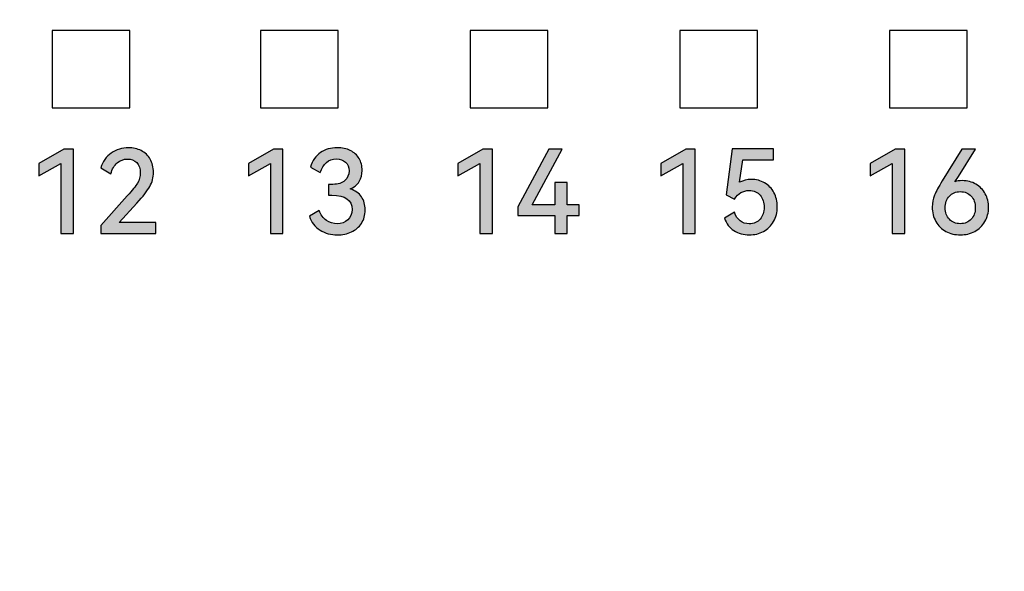
# Model space of a CAD drawing. Units: millimetres. Extents: x 3265 to 4448, y 1845 to 2468.
# Drawn here: x 3816 to 3831, y 2030 to 2038 of the extents above; entities that cross this region are included whole.
import ezdxf

# ---------------------------------------------------------------- set-up
doc = ezdxf.new("R2010")
doc.units = ezdxf.units.MM
doc.header["$MEASUREMENT"] = 0
doc.layers.add('5剖面线层', color=2, linetype='Continuous')
doc.layers.add('layer 1', color=7, linetype='Continuous')

msp = doc.modelspace()

# ---------------------------------------------------------------- hatches: boundary and pattern name
at = {"layer": '5剖面线层'}
h = msp.add_hatch(color=1, dxfattribs=at)
h.dxf.hatch_style = 1
edge = h.paths.add_edge_path()
edge.add_spline(control_points=[(3816.616, 2035.606), (3816.616, 2035.606), (3816.616, 2035.794), (3816.616, 2035.794), (3816.616, 2035.794), (3816.616, 2035.794), (3816.999, 2036.015), (3816.999, 2036.015), (3816.999, 2036.015), (3816.999, 2036.015), (3817.145, 2036.015), (3817.145, 2036.015), (3817.145, 2036.015), (3817.145, 2036.015), (3817.145, 2034.722), (3817.145, 2034.722), (3817.145, 2034.722), (3817.145, 2034.722), (3816.953, 2034.722), (3816.953, 2034.722), (3816.953, 2034.722), (3816.953, 2034.722), (3816.953, 2035.796), (3816.953, 2035.796), (3816.953, 2035.796), (3816.953, 2035.796), (3816.616, 2035.606), (3816.616, 2035.606)], knot_values=[0, 0, 0, 0, 0.125, 0.125, 0.125, 0.125, 0.25, 0.25, 0.25, 0.25, 0.375, 0.375, 0.375, 0.375, 0.5, 0.5, 0.5, 0.5, 0.625, 0.625, 0.625, 0.625, 0.75, 0.75, 0.75, 0.75, 1, 1, 1, 1], degree=3, periodic=1)
h = msp.add_hatch(color=1, dxfattribs=at)
h.dxf.hatch_style = 1
edge = h.paths.add_edge_path()
edge.add_spline(control_points=[(3817.842, 2034.89), (3817.842, 2034.89), (3818.405, 2034.89), (3818.405, 2034.89), (3818.405, 2034.89), (3818.405, 2034.89), (3818.405, 2034.722), (3818.405, 2034.722), (3818.405, 2034.722), (3818.405, 2034.722), (3817.56, 2034.722), (3817.56, 2034.722), (3817.56, 2034.722), (3817.56, 2034.722), (3817.56, 2034.844), (3817.56, 2034.844), (3817.56, 2034.844), (3817.56, 2034.844), (3817.967, 2035.301), (3817.967, 2035.301), (3817.967, 2035.301), (3818.041, 2035.383), (3818.093, 2035.448), (3818.122, 2035.495), (3818.122, 2035.495), (3818.151, 2035.543), (3818.165, 2035.594), (3818.165, 2035.65), (3818.165, 2035.65), (3818.165, 2035.718), (3818.147, 2035.771), (3818.11, 2035.808), (3818.11, 2035.808), (3818.074, 2035.845), (3818.027, 2035.863), (3817.969, 2035.863), (3817.969, 2035.863), (3817.91, 2035.863), (3817.858, 2035.843), (3817.813, 2035.803), (3817.813, 2035.803), (3817.768, 2035.763), (3817.735, 2035.709), (3817.715, 2035.639), (3817.715, 2035.639), (3817.715, 2035.639), (3817.563, 2035.726), (3817.563, 2035.726), (3817.563, 2035.726), (3817.591, 2035.824), (3817.643, 2035.901), (3817.721, 2035.955), (3817.721, 2035.955), (3817.8, 2036.009), (3817.887, 2036.036), (3817.983, 2036.036), (3817.983, 2036.036), (3818.056, 2036.036), (3818.122, 2036.021), (3818.18, 2035.991), (3818.18, 2035.991), (3818.238, 2035.961), (3818.284, 2035.918), (3818.317, 2035.861), (3818.317, 2035.861), (3818.35, 2035.804), (3818.366, 2035.736), (3818.366, 2035.659), (3818.366, 2035.659), (3818.366, 2035.582), (3818.348, 2035.51), (3818.31, 2035.443), (3818.31, 2035.443), (3818.273, 2035.376), (3818.208, 2035.292), (3818.114, 2035.189), (3818.114, 2035.189), (3818.114, 2035.189), (3817.842, 2034.89), (3817.842, 2034.89)], knot_values=[0, 0, 0, 0, 0.047619, 0.047619, 0.047619, 0.047619, 0.095238, 0.095238, 0.095238, 0.095238, 0.142857, 0.142857, 0.142857, 0.142857, 0.190476, 0.190476, 0.190476, 0.190476, 0.238095, 0.238095, 0.238095, 0.238095, 0.285714, 0.285714, 0.285714, 0.285714, 0.333333, 0.333333, 0.333333, 0.333333, 0.380952, 0.380952, 0.380952, 0.380952, 0.428571, 0.428571, 0.428571, 0.428571, 0.47619, 0.47619, 0.47619, 0.47619, 0.52381, 0.52381, 0.52381, 0.52381, 0.571429, 0.571429, 0.571429, 0.571429, 0.619048, 0.619048, 0.619048, 0.619048, 0.666667, 0.666667, 0.666667, 0.666667, 0.714286, 0.714286, 0.714286, 0.714286, 0.761905, 0.761905, 0.761905, 0.761905, 0.809524, 0.809524, 0.809524, 0.809524, 0.857143, 0.857143, 0.857143, 0.857143, 0.904762, 0.904762, 0.904762, 0.904762, 1, 1, 1, 1], degree=3, periodic=1)
h = msp.add_hatch(color=1, dxfattribs=at)
h.dxf.hatch_style = 1
edge = h.paths.add_edge_path()
edge.add_spline(control_points=[(3819.816, 2035.606), (3819.816, 2035.606), (3819.816, 2035.794), (3819.816, 2035.794), (3819.816, 2035.794), (3819.816, 2035.794), (3820.199, 2036.015), (3820.199, 2036.015), (3820.199, 2036.015), (3820.199, 2036.015), (3820.345, 2036.015), (3820.345, 2036.015), (3820.345, 2036.015), (3820.345, 2036.015), (3820.345, 2034.722), (3820.345, 2034.722), (3820.345, 2034.722), (3820.345, 2034.722), (3820.153, 2034.722), (3820.153, 2034.722), (3820.153, 2034.722), (3820.153, 2034.722), (3820.153, 2035.796), (3820.153, 2035.796), (3820.153, 2035.796), (3820.153, 2035.796), (3819.816, 2035.606), (3819.816, 2035.606)], knot_values=[0, 0, 0, 0, 0.125, 0.125, 0.125, 0.125, 0.25, 0.25, 0.25, 0.25, 0.375, 0.375, 0.375, 0.375, 0.5, 0.5, 0.5, 0.5, 0.625, 0.625, 0.625, 0.625, 0.75, 0.75, 0.75, 0.75, 1, 1, 1, 1], degree=3, periodic=1)
h = msp.add_hatch(color=1, dxfattribs=at)
h.dxf.hatch_style = 1
edge = h.paths.add_edge_path()
edge.add_spline(control_points=[(3821.374, 2035.406), (3821.449, 2035.38), (3821.506, 2035.34), (3821.544, 2035.286), (3821.544, 2035.286), (3821.582, 2035.232), (3821.601, 2035.165), (3821.601, 2035.085), (3821.601, 2035.085), (3821.601, 2035.005), (3821.582, 2034.937), (3821.544, 2034.879), (3821.544, 2034.879), (3821.506, 2034.821), (3821.454, 2034.778), (3821.39, 2034.748), (3821.39, 2034.748), (3821.325, 2034.718), (3821.254, 2034.703), (3821.176, 2034.703), (3821.176, 2034.703), (3821.079, 2034.703), (3820.99, 2034.727), (3820.911, 2034.776), (3820.911, 2034.776), (3820.831, 2034.825), (3820.777, 2034.896), (3820.748, 2034.99), (3820.748, 2034.99), (3820.748, 2034.99), (3820.899, 2035.076), (3820.899, 2035.076), (3820.899, 2035.076), (3820.922, 2035.009), (3820.958, 2034.959), (3821.009, 2034.924), (3821.009, 2034.924), (3821.059, 2034.889), (3821.114, 2034.872), (3821.174, 2034.872), (3821.174, 2034.872), (3821.239, 2034.872), (3821.293, 2034.892), (3821.336, 2034.931), (3821.336, 2034.931), (3821.379, 2034.97), (3821.4, 2035.024), (3821.4, 2035.092), (3821.4, 2035.092), (3821.4, 2035.237), (3821.298, 2035.309), (3821.093, 2035.309), (3821.093, 2035.309), (3821.093, 2035.309), (3821.042, 2035.309), (3821.042, 2035.309), (3821.042, 2035.309), (3821.042, 2035.309), (3821.042, 2035.475), (3821.042, 2035.475), (3821.042, 2035.475), (3821.042, 2035.475), (3821.107, 2035.475), (3821.107, 2035.475), (3821.107, 2035.475), (3821.187, 2035.475), (3821.249, 2035.495), (3821.291, 2035.533), (3821.291, 2035.533), (3821.333, 2035.572), (3821.354, 2035.622), (3821.354, 2035.682), (3821.354, 2035.682), (3821.354, 2035.738), (3821.336, 2035.783), (3821.301, 2035.816), (3821.301, 2035.816), (3821.265, 2035.848), (3821.219, 2035.865), (3821.162, 2035.865), (3821.162, 2035.865), (3821.102, 2035.865), (3821.051, 2035.847), (3821.01, 2035.811), (3821.01, 2035.811), (3820.968, 2035.775), (3820.936, 2035.723), (3820.915, 2035.655), (3820.915, 2035.655), (3820.915, 2035.655), (3820.765, 2035.741), (3820.765, 2035.741), (3820.765, 2035.741), (3820.795, 2035.838), (3820.845, 2035.911), (3820.918, 2035.961), (3820.918, 2035.961), (3820.99, 2036.011), (3821.076, 2036.036), (3821.174, 2036.036), (3821.174, 2036.036), (3821.25, 2036.036), (3821.316, 2036.022), (3821.374, 2035.993), (3821.374, 2035.993), (3821.431, 2035.964), (3821.476, 2035.923), (3821.508, 2035.871), (3821.508, 2035.871), (3821.54, 2035.819), (3821.555, 2035.759), (3821.555, 2035.69), (3821.555, 2035.69), (3821.555, 2035.626), (3821.54, 2035.569), (3821.51, 2035.519), (3821.51, 2035.519), (3821.48, 2035.47), (3821.435, 2035.432), (3821.374, 2035.406)], knot_values=[0, 0, 0, 0, 0.032258, 0.032258, 0.032258, 0.032258, 0.064516, 0.064516, 0.064516, 0.064516, 0.096774, 0.096774, 0.096774, 0.096774, 0.129032, 0.129032, 0.129032, 0.129032, 0.16129, 0.16129, 0.16129, 0.16129, 0.193548, 0.193548, 0.193548, 0.193548, 0.225806, 0.225806, 0.225806, 0.225806, 0.258065, 0.258065, 0.258065, 0.258065, 0.290323, 0.290323, 0.290323, 0.290323, 0.322581, 0.322581, 0.322581, 0.322581, 0.354839, 0.354839, 0.354839, 0.354839, 0.387097, 0.387097, 0.387097, 0.387097, 0.419355, 0.419355, 0.419355, 0.419355, 0.451613, 0.451613, 0.451613, 0.451613, 0.483871, 0.483871, 0.483871, 0.483871, 0.516129, 0.516129, 0.516129, 0.516129, 0.548387, 0.548387, 0.548387, 0.548387, 0.580645, 0.580645, 0.580645, 0.580645, 0.612903, 0.612903, 0.612903, 0.612903, 0.645161, 0.645161, 0.645161, 0.645161, 0.677419, 0.677419, 0.677419, 0.677419, 0.709677, 0.709677, 0.709677, 0.709677, 0.741935, 0.741935, 0.741935, 0.741935, 0.774194, 0.774194, 0.774194, 0.774194, 0.806452, 0.806452, 0.806452, 0.806452, 0.83871, 0.83871, 0.83871, 0.83871, 0.870968, 0.870968, 0.870968, 0.870968, 0.903226, 0.903226, 0.903226, 0.903226, 0.935484, 0.935484, 0.935484, 0.935484, 1, 1, 1, 1], degree=3, periodic=1)
h = msp.add_hatch(color=1, dxfattribs=at)
h.dxf.hatch_style = 1
edge = h.paths.add_edge_path()
edge.add_spline(control_points=[(3823.016, 2035.606), (3823.016, 2035.606), (3823.016, 2035.794), (3823.016, 2035.794), (3823.016, 2035.794), (3823.016, 2035.794), (3823.399, 2036.015), (3823.399, 2036.015), (3823.399, 2036.015), (3823.399, 2036.015), (3823.545, 2036.015), (3823.545, 2036.015), (3823.545, 2036.015), (3823.545, 2036.015), (3823.545, 2034.722), (3823.545, 2034.722), (3823.545, 2034.722), (3823.545, 2034.722), (3823.353, 2034.722), (3823.353, 2034.722), (3823.353, 2034.722), (3823.353, 2034.722), (3823.353, 2035.796), (3823.353, 2035.796), (3823.353, 2035.796), (3823.353, 2035.796), (3823.016, 2035.606), (3823.016, 2035.606)], knot_values=[0, 0, 0, 0, 0.125, 0.125, 0.125, 0.125, 0.25, 0.25, 0.25, 0.25, 0.375, 0.375, 0.375, 0.375, 0.5, 0.5, 0.5, 0.5, 0.625, 0.625, 0.625, 0.625, 0.75, 0.75, 0.75, 0.75, 1, 1, 1, 1], degree=3, periodic=1)
h = msp.add_hatch(color=1, dxfattribs=at)
h.dxf.hatch_style = 1
edge = h.paths.add_edge_path()
edge.add_spline(control_points=[(3824.688, 2035.505), (3824.688, 2035.505), (3824.688, 2035.163), (3824.688, 2035.163), (3824.688, 2035.163), (3824.688, 2035.163), (3824.872, 2035.163), (3824.872, 2035.163), (3824.872, 2035.163), (3824.872, 2035.163), (3824.872, 2035.001), (3824.872, 2035.001), (3824.872, 2035.001), (3824.872, 2035.001), (3824.688, 2035.001), (3824.688, 2035.001), (3824.688, 2035.001), (3824.688, 2035.001), (3824.688, 2034.722), (3824.688, 2034.722), (3824.688, 2034.722), (3824.688, 2034.722), (3824.501, 2034.722), (3824.501, 2034.722), (3824.501, 2034.722), (3824.501, 2034.722), (3824.501, 2035.001), (3824.501, 2035.001), (3824.501, 2035.001), (3824.501, 2035.001), (3823.935, 2035.001), (3823.935, 2035.001), (3823.935, 2035.001), (3823.935, 2035.001), (3823.935, 2035.131), (3823.935, 2035.131), (3823.935, 2035.131), (3823.935, 2035.131), (3824.408, 2036.015), (3824.408, 2036.015), (3824.408, 2036.015), (3824.408, 2036.015), (3824.611, 2036.015), (3824.611, 2036.015), (3824.611, 2036.015), (3824.611, 2036.015), (3824.154, 2035.163), (3824.154, 2035.163), (3824.154, 2035.163), (3824.154, 2035.163), (3824.501, 2035.163), (3824.501, 2035.163), (3824.501, 2035.163), (3824.501, 2035.163), (3824.501, 2035.505), (3824.501, 2035.505), (3824.501, 2035.505), (3824.501, 2035.505), (3824.688, 2035.505), (3824.688, 2035.505)], knot_values=[0, 0, 0, 0, 0.0625, 0.0625, 0.0625, 0.0625, 0.125, 0.125, 0.125, 0.125, 0.1875, 0.1875, 0.1875, 0.1875, 0.25, 0.25, 0.25, 0.25, 0.3125, 0.3125, 0.3125, 0.3125, 0.375, 0.375, 0.375, 0.375, 0.4375, 0.4375, 0.4375, 0.4375, 0.5, 0.5, 0.5, 0.5, 0.5625, 0.5625, 0.5625, 0.5625, 0.625, 0.625, 0.625, 0.625, 0.6875, 0.6875, 0.6875, 0.6875, 0.75, 0.75, 0.75, 0.75, 0.8125, 0.8125, 0.8125, 0.8125, 0.875, 0.875, 0.875, 0.875, 1, 1, 1, 1], degree=3, periodic=1)
h = msp.add_hatch(color=1, dxfattribs=at)
h.dxf.hatch_style = 1
edge = h.paths.add_edge_path()
edge.add_spline(control_points=[(3826.116, 2035.606), (3826.116, 2035.606), (3826.116, 2035.794), (3826.116, 2035.794), (3826.116, 2035.794), (3826.116, 2035.794), (3826.499, 2036.015), (3826.499, 2036.015), (3826.499, 2036.015), (3826.499, 2036.015), (3826.645, 2036.015), (3826.645, 2036.015), (3826.645, 2036.015), (3826.645, 2036.015), (3826.645, 2034.722), (3826.645, 2034.722), (3826.645, 2034.722), (3826.645, 2034.722), (3826.453, 2034.722), (3826.453, 2034.722), (3826.453, 2034.722), (3826.453, 2034.722), (3826.453, 2035.796), (3826.453, 2035.796), (3826.453, 2035.796), (3826.453, 2035.796), (3826.116, 2035.606), (3826.116, 2035.606)], knot_values=[0, 0, 0, 0, 0.125, 0.125, 0.125, 0.125, 0.25, 0.25, 0.25, 0.25, 0.375, 0.375, 0.375, 0.375, 0.5, 0.5, 0.5, 0.5, 0.625, 0.625, 0.625, 0.625, 0.75, 0.75, 0.75, 0.75, 1, 1, 1, 1], degree=3, periodic=1)
h = msp.add_hatch(color=1, dxfattribs=at)
h.dxf.hatch_style = 1
edge = h.paths.add_edge_path()
edge.add_spline(control_points=[(3827.501, 2035.551), (3827.576, 2035.551), (3827.644, 2035.533), (3827.705, 2035.498), (3827.705, 2035.498), (3827.765, 2035.463), (3827.813, 2035.413), (3827.847, 2035.35), (3827.847, 2035.35), (3827.881, 2035.286), (3827.898, 2035.214), (3827.898, 2035.133), (3827.898, 2035.133), (3827.898, 2035.047), (3827.879, 2034.972), (3827.841, 2034.906), (3827.841, 2034.906), (3827.804, 2034.841), (3827.752, 2034.791), (3827.687, 2034.755), (3827.687, 2034.755), (3827.622, 2034.72), (3827.55, 2034.703), (3827.471, 2034.703), (3827.471, 2034.703), (3827.382, 2034.703), (3827.303, 2034.724), (3827.235, 2034.768), (3827.235, 2034.768), (3827.166, 2034.811), (3827.119, 2034.875), (3827.092, 2034.96), (3827.092, 2034.96), (3827.092, 2034.96), (3827.245, 2035.048), (3827.245, 2035.048), (3827.245, 2035.048), (3827.264, 2034.989), (3827.292, 2034.945), (3827.331, 2034.916), (3827.331, 2034.916), (3827.369, 2034.887), (3827.415, 2034.872), (3827.469, 2034.872), (3827.469, 2034.872), (3827.541, 2034.872), (3827.597, 2034.896), (3827.637, 2034.943), (3827.637, 2034.943), (3827.677, 2034.991), (3827.697, 2035.052), (3827.697, 2035.126), (3827.697, 2035.126), (3827.697, 2035.198), (3827.677, 2035.258), (3827.638, 2035.308), (3827.638, 2035.308), (3827.598, 2035.357), (3827.541, 2035.382), (3827.467, 2035.382), (3827.467, 2035.382), (3827.375, 2035.382), (3827.3, 2035.338), (3827.245, 2035.251), (3827.245, 2035.251), (3827.245, 2035.251), (3827.118, 2035.315), (3827.118, 2035.315), (3827.118, 2035.315), (3827.118, 2035.315), (3827.206, 2036.017), (3827.206, 2036.017), (3827.206, 2036.017), (3827.206, 2036.017), (3827.838, 2036.017), (3827.838, 2036.017), (3827.838, 2036.017), (3827.838, 2036.017), (3827.838, 2035.853), (3827.838, 2035.853), (3827.838, 2035.853), (3827.838, 2035.853), (3827.369, 2035.853), (3827.369, 2035.853), (3827.369, 2035.853), (3827.369, 2035.853), (3827.323, 2035.507), (3827.323, 2035.507), (3827.323, 2035.507), (3827.376, 2035.536), (3827.435, 2035.551), (3827.501, 2035.551)], knot_values=[0, 0, 0, 0, 0.041667, 0.041667, 0.041667, 0.041667, 0.083333, 0.083333, 0.083333, 0.083333, 0.125, 0.125, 0.125, 0.125, 0.166667, 0.166667, 0.166667, 0.166667, 0.208333, 0.208333, 0.208333, 0.208333, 0.25, 0.25, 0.25, 0.25, 0.291667, 0.291667, 0.291667, 0.291667, 0.333333, 0.333333, 0.333333, 0.333333, 0.375, 0.375, 0.375, 0.375, 0.416667, 0.416667, 0.416667, 0.416667, 0.458333, 0.458333, 0.458333, 0.458333, 0.5, 0.5, 0.5, 0.5, 0.541667, 0.541667, 0.541667, 0.541667, 0.583333, 0.583333, 0.583333, 0.583333, 0.625, 0.625, 0.625, 0.625, 0.666667, 0.666667, 0.666667, 0.666667, 0.708333, 0.708333, 0.708333, 0.708333, 0.75, 0.75, 0.75, 0.75, 0.791667, 0.791667, 0.791667, 0.791667, 0.833333, 0.833333, 0.833333, 0.833333, 0.875, 0.875, 0.875, 0.875, 0.916667, 0.916667, 0.916667, 0.916667, 1, 1, 1, 1], degree=3, periodic=1)
h = msp.add_hatch(color=1, dxfattribs=at)
h.dxf.hatch_style = 1
edge = h.paths.add_edge_path()
edge.add_spline(control_points=[(3829.316, 2035.606), (3829.316, 2035.606), (3829.316, 2035.794), (3829.316, 2035.794), (3829.316, 2035.794), (3829.316, 2035.794), (3829.699, 2036.015), (3829.699, 2036.015), (3829.699, 2036.015), (3829.699, 2036.015), (3829.845, 2036.015), (3829.845, 2036.015), (3829.845, 2036.015), (3829.845, 2036.015), (3829.845, 2034.722), (3829.845, 2034.722), (3829.845, 2034.722), (3829.845, 2034.722), (3829.653, 2034.722), (3829.653, 2034.722), (3829.653, 2034.722), (3829.653, 2034.722), (3829.653, 2035.796), (3829.653, 2035.796), (3829.653, 2035.796), (3829.653, 2035.796), (3829.316, 2035.606), (3829.316, 2035.606)], knot_values=[0, 0, 0, 0, 0.125, 0.125, 0.125, 0.125, 0.25, 0.25, 0.25, 0.25, 0.375, 0.375, 0.375, 0.375, 0.5, 0.5, 0.5, 0.5, 0.625, 0.625, 0.625, 0.625, 0.75, 0.75, 0.75, 0.75, 1, 1, 1, 1], degree=3, periodic=1)
h = msp.add_hatch(color=1, dxfattribs=at)
h.dxf.hatch_style = 1
edge = h.paths.add_edge_path()
edge.add_spline(control_points=[(3830.726, 2035.532), (3830.803, 2035.532), (3830.872, 2035.514), (3830.933, 2035.478), (3830.933, 2035.478), (3830.993, 2035.442), (3831.041, 2035.393), (3831.075, 2035.33), (3831.075, 2035.33), (3831.109, 2035.268), (3831.126, 2035.199), (3831.126, 2035.122), (3831.126, 2035.122), (3831.126, 2035.042), (3831.107, 2034.97), (3831.069, 2034.906), (3831.069, 2034.906), (3831.032, 2034.842), (3830.98, 2034.792), (3830.914, 2034.756), (3830.914, 2034.756), (3830.848, 2034.72), (3830.775, 2034.703), (3830.696, 2034.703), (3830.696, 2034.703), (3830.613, 2034.703), (3830.539, 2034.72), (3830.474, 2034.756), (3830.474, 2034.756), (3830.409, 2034.792), (3830.358, 2034.842), (3830.321, 2034.907), (3830.321, 2034.907), (3830.284, 2034.972), (3830.265, 2035.046), (3830.265, 2035.129), (3830.265, 2035.129), (3830.265, 2035.193), (3830.277, 2035.253), (3830.3, 2035.309), (3830.3, 2035.309), (3830.324, 2035.366), (3830.363, 2035.439), (3830.419, 2035.528), (3830.419, 2035.528), (3830.419, 2035.528), (3830.718, 2036.015), (3830.718, 2036.015), (3830.718, 2036.015), (3830.718, 2036.015), (3830.928, 2036.015), (3830.928, 2036.015), (3830.928, 2036.015), (3830.928, 2036.015), (3830.667, 2035.595), (3830.667, 2035.595), (3830.667, 2035.595), (3830.667, 2035.595), (3830.613, 2035.516), (3830.613, 2035.516), (3830.613, 2035.516), (3830.643, 2035.526), (3830.681, 2035.532), (3830.726, 2035.532)], knot_values=[0, 0, 0, 0, 0.058824, 0.058824, 0.058824, 0.058824, 0.117647, 0.117647, 0.117647, 0.117647, 0.176471, 0.176471, 0.176471, 0.176471, 0.235294, 0.235294, 0.235294, 0.235294, 0.294118, 0.294118, 0.294118, 0.294118, 0.352941, 0.352941, 0.352941, 0.352941, 0.411765, 0.411765, 0.411765, 0.411765, 0.470588, 0.470588, 0.470588, 0.470588, 0.529412, 0.529412, 0.529412, 0.529412, 0.588235, 0.588235, 0.588235, 0.588235, 0.647059, 0.647059, 0.647059, 0.647059, 0.705882, 0.705882, 0.705882, 0.705882, 0.764706, 0.764706, 0.764706, 0.764706, 0.823529, 0.823529, 0.823529, 0.823529, 0.882353, 0.882353, 0.882353, 0.882353, 1, 1, 1, 1], degree=3, periodic=1)
edge = h.paths.add_edge_path(flags=16)
edge.add_spline(control_points=[(3830.694, 2034.874), (3830.763, 2034.874), (3830.819, 2034.896), (3830.86, 2034.942), (3830.86, 2034.942), (3830.902, 2034.987), (3830.923, 2035.045), (3830.923, 2035.117), (3830.923, 2035.117), (3830.923, 2035.191), (3830.902, 2035.251), (3830.86, 2035.296), (3830.86, 2035.296), (3830.819, 2035.341), (3830.763, 2035.364), (3830.694, 2035.364), (3830.694, 2035.364), (3830.624, 2035.364), (3830.569, 2035.341), (3830.527, 2035.295), (3830.527, 2035.295), (3830.485, 2035.249), (3830.464, 2035.19), (3830.464, 2035.117), (3830.464, 2035.117), (3830.464, 2035.044), (3830.485, 2034.985), (3830.527, 2034.941), (3830.527, 2034.941), (3830.569, 2034.896), (3830.624, 2034.874), (3830.694, 2034.874)], knot_values=[0, 0, 0, 0, 0.111111, 0.111111, 0.111111, 0.111111, 0.222222, 0.222222, 0.222222, 0.222222, 0.333333, 0.333333, 0.333333, 0.333333, 0.444444, 0.444444, 0.444444, 0.444444, 0.555556, 0.555556, 0.555556, 0.555556, 0.666667, 0.666667, 0.666667, 0.666667, 0.777778, 0.777778, 0.777778, 0.777778, 1, 1, 1, 1], degree=3, periodic=1)

# ---------------------------------------------------------------- linework, layer by layer
at = {"layer": 'layer 1', "color": 1}
for points, knots in [([(3931.307, 2046.257), (3931.307, 2046.257), (3801.385, 2046.257), (3801.385, 2046.257), (3801.385, 2046.257), (3801.385, 2046.257), (3796.307, 2046.257), (3796.307, 2046.257), (3796.307, 2046.257), (3796.307, 2046.257), (3796.307, 2012.857), (3796.307, 2012.857), (3796.307, 2012.857), (3796.307, 2012.857), (3801.385, 2012.857), (3801.385, 2012.857), (3801.385, 2012.857), (3801.385, 2012.857), (3931.307, 2012.857), (3931.307, 2012.857), (3931.307, 2012.857), (3931.307, 2012.857), (3931.307, 2046.257), (3931.307, 2046.257)], [0, 0, 0, 0, 0.142857, 0.142857, 0.142857, 0.142857, 0.285714, 0.285714, 0.285714, 0.285714, 0.428571, 0.428571, 0.428571, 0.428571, 0.571429, 0.571429, 0.571429, 0.571429, 0.714286, 0.714286, 0.714286, 0.714286, 1, 1, 1, 1]), ([(3816.82, 2036.644), (3816.82, 2036.644), (3816.82, 2037.828), (3816.82, 2037.828), (3816.82, 2037.828), (3816.82, 2037.828), (3818.004, 2037.828), (3818.004, 2037.828), (3818.004, 2037.828), (3818.004, 2037.828), (3818.004, 2036.644), (3818.004, 2036.644), (3818.004, 2036.644), (3818.004, 2036.644), (3816.82, 2036.644), (3816.82, 2036.644)], [0, 0, 0, 0, 0.2, 0.2, 0.2, 0.2, 0.4, 0.4, 0.4, 0.4, 0.6, 0.6, 0.6, 0.6, 1, 1, 1, 1]), ([(3820.004, 2036.644), (3820.004, 2036.644), (3820.004, 2037.828), (3820.004, 2037.828), (3820.004, 2037.828), (3820.004, 2037.828), (3821.187, 2037.828), (3821.187, 2037.828), (3821.187, 2037.828), (3821.187, 2037.828), (3821.187, 2036.644), (3821.187, 2036.644), (3821.187, 2036.644), (3821.187, 2036.644), (3820.004, 2036.644), (3820.004, 2036.644)], [0, 0, 0, 0, 0.2, 0.2, 0.2, 0.2, 0.4, 0.4, 0.4, 0.4, 0.6, 0.6, 0.6, 0.6, 1, 1, 1, 1]), ([(3823.207, 2036.644), (3823.207, 2036.644), (3823.207, 2037.828), (3823.207, 2037.828), (3823.207, 2037.828), (3823.207, 2037.828), (3824.391, 2037.828), (3824.391, 2037.828), (3824.391, 2037.828), (3824.391, 2037.828), (3824.391, 2036.644), (3824.391, 2036.644), (3824.391, 2036.644), (3824.391, 2036.644), (3823.207, 2036.644), (3823.207, 2036.644)], [0, 0, 0, 0, 0.2, 0.2, 0.2, 0.2, 0.4, 0.4, 0.4, 0.4, 0.6, 0.6, 0.6, 0.6, 1, 1, 1, 1]), ([(3826.411, 2036.644), (3826.411, 2036.644), (3826.411, 2037.828), (3826.411, 2037.828), (3826.411, 2037.828), (3826.411, 2037.828), (3827.594, 2037.828), (3827.594, 2037.828), (3827.594, 2037.828), (3827.594, 2037.828), (3827.594, 2036.644), (3827.594, 2036.644), (3827.594, 2036.644), (3827.594, 2036.644), (3826.411, 2036.644), (3826.411, 2036.644)], [0, 0, 0, 0, 0.2, 0.2, 0.2, 0.2, 0.4, 0.4, 0.4, 0.4, 0.6, 0.6, 0.6, 0.6, 1, 1, 1, 1]), ([(3829.614, 2036.644), (3829.614, 2036.644), (3829.614, 2037.828), (3829.614, 2037.828), (3829.614, 2037.828), (3829.614, 2037.828), (3830.798, 2037.828), (3830.798, 2037.828), (3830.798, 2037.828), (3830.798, 2037.828), (3830.798, 2036.644), (3830.798, 2036.644), (3830.798, 2036.644), (3830.798, 2036.644), (3829.614, 2036.644), (3829.614, 2036.644)], [0, 0, 0, 0, 0.2, 0.2, 0.2, 0.2, 0.4, 0.4, 0.4, 0.4, 0.6, 0.6, 0.6, 0.6, 1, 1, 1, 1]), ([(3816.616, 2035.606), (3816.616, 2035.606), (3816.616, 2035.794), (3816.616, 2035.794), (3816.616, 2035.794), (3816.616, 2035.794), (3816.999, 2036.015), (3816.999, 2036.015), (3816.999, 2036.015), (3816.999, 2036.015), (3817.145, 2036.015), (3817.145, 2036.015), (3817.145, 2036.015), (3817.145, 2036.015), (3817.145, 2034.722), (3817.145, 2034.722), (3817.145, 2034.722), (3817.145, 2034.722), (3816.953, 2034.722), (3816.953, 2034.722), (3816.953, 2034.722), (3816.953, 2034.722), (3816.953, 2035.796), (3816.953, 2035.796), (3816.953, 2035.796), (3816.953, 2035.796), (3816.616, 2035.606), (3816.616, 2035.606)], [0, 0, 0, 0, 0.125, 0.125, 0.125, 0.125, 0.25, 0.25, 0.25, 0.25, 0.375, 0.375, 0.375, 0.375, 0.5, 0.5, 0.5, 0.5, 0.625, 0.625, 0.625, 0.625, 0.75, 0.75, 0.75, 0.75, 1, 1, 1, 1]), ([(3817.842, 2034.89), (3817.842, 2034.89), (3818.405, 2034.89), (3818.405, 2034.89), (3818.405, 2034.89), (3818.405, 2034.89), (3818.405, 2034.722), (3818.405, 2034.722), (3818.405, 2034.722), (3818.405, 2034.722), (3817.56, 2034.722), (3817.56, 2034.722), (3817.56, 2034.722), (3817.56, 2034.722), (3817.56, 2034.844), (3817.56, 2034.844), (3817.56, 2034.844), (3817.56, 2034.844), (3817.967, 2035.301), (3817.967, 2035.301), (3817.967, 2035.301), (3818.041, 2035.383), (3818.093, 2035.448), (3818.122, 2035.495), (3818.122, 2035.495), (3818.151, 2035.543), (3818.165, 2035.594), (3818.165, 2035.65), (3818.165, 2035.65), (3818.165, 2035.718), (3818.147, 2035.771), (3818.11, 2035.808), (3818.11, 2035.808), (3818.074, 2035.845), (3818.027, 2035.863), (3817.969, 2035.863), (3817.969, 2035.863), (3817.91, 2035.863), (3817.858, 2035.843), (3817.813, 2035.803), (3817.813, 2035.803), (3817.768, 2035.763), (3817.735, 2035.709), (3817.715, 2035.639), (3817.715, 2035.639), (3817.715, 2035.639), (3817.563, 2035.726), (3817.563, 2035.726), (3817.563, 2035.726), (3817.591, 2035.824), (3817.643, 2035.901), (3817.721, 2035.955), (3817.721, 2035.955), (3817.8, 2036.009), (3817.887, 2036.036), (3817.983, 2036.036), (3817.983, 2036.036), (3818.056, 2036.036), (3818.122, 2036.021), (3818.18, 2035.991), (3818.18, 2035.991), (3818.238, 2035.961), (3818.284, 2035.918), (3818.317, 2035.861), (3818.317, 2035.861), (3818.35, 2035.804), (3818.366, 2035.736), (3818.366, 2035.659), (3818.366, 2035.659), (3818.366, 2035.582), (3818.348, 2035.51), (3818.31, 2035.443), (3818.31, 2035.443), (3818.273, 2035.376), (3818.208, 2035.292), (3818.114, 2035.189), (3818.114, 2035.189), (3818.114, 2035.189), (3817.842, 2034.89), (3817.842, 2034.89)], [0, 0, 0, 0, 0.047619, 0.047619, 0.047619, 0.047619, 0.095238, 0.095238, 0.095238, 0.095238, 0.142857, 0.142857, 0.142857, 0.142857, 0.190476, 0.190476, 0.190476, 0.190476, 0.238095, 0.238095, 0.238095, 0.238095, 0.285714, 0.285714, 0.285714, 0.285714, 0.333333, 0.333333, 0.333333, 0.333333, 0.380952, 0.380952, 0.380952, 0.380952, 0.428571, 0.428571, 0.428571, 0.428571, 0.47619, 0.47619, 0.47619, 0.47619, 0.52381, 0.52381, 0.52381, 0.52381, 0.571429, 0.571429, 0.571429, 0.571429, 0.619048, 0.619048, 0.619048, 0.619048, 0.666667, 0.666667, 0.666667, 0.666667, 0.714286, 0.714286, 0.714286, 0.714286, 0.761905, 0.761905, 0.761905, 0.761905, 0.809524, 0.809524, 0.809524, 0.809524, 0.857143, 0.857143, 0.857143, 0.857143, 0.904762, 0.904762, 0.904762, 0.904762, 1, 1, 1, 1]), ([(3819.816, 2035.606), (3819.816, 2035.606), (3819.816, 2035.794), (3819.816, 2035.794), (3819.816, 2035.794), (3819.816, 2035.794), (3820.199, 2036.015), (3820.199, 2036.015), (3820.199, 2036.015), (3820.199, 2036.015), (3820.345, 2036.015), (3820.345, 2036.015), (3820.345, 2036.015), (3820.345, 2036.015), (3820.345, 2034.722), (3820.345, 2034.722), (3820.345, 2034.722), (3820.345, 2034.722), (3820.153, 2034.722), (3820.153, 2034.722), (3820.153, 2034.722), (3820.153, 2034.722), (3820.153, 2035.796), (3820.153, 2035.796), (3820.153, 2035.796), (3820.153, 2035.796), (3819.816, 2035.606), (3819.816, 2035.606)], [0, 0, 0, 0, 0.125, 0.125, 0.125, 0.125, 0.25, 0.25, 0.25, 0.25, 0.375, 0.375, 0.375, 0.375, 0.5, 0.5, 0.5, 0.5, 0.625, 0.625, 0.625, 0.625, 0.75, 0.75, 0.75, 0.75, 1, 1, 1, 1]), ([(3821.374, 2035.406), (3821.449, 2035.38), (3821.506, 2035.34), (3821.544, 2035.286), (3821.544, 2035.286), (3821.582, 2035.232), (3821.601, 2035.165), (3821.601, 2035.085), (3821.601, 2035.085), (3821.601, 2035.005), (3821.582, 2034.937), (3821.544, 2034.879), (3821.544, 2034.879), (3821.506, 2034.821), (3821.454, 2034.778), (3821.39, 2034.748), (3821.39, 2034.748), (3821.325, 2034.718), (3821.254, 2034.703), (3821.176, 2034.703), (3821.176, 2034.703), (3821.079, 2034.703), (3820.99, 2034.727), (3820.911, 2034.776), (3820.911, 2034.776), (3820.831, 2034.825), (3820.777, 2034.896), (3820.748, 2034.99), (3820.748, 2034.99), (3820.748, 2034.99), (3820.899, 2035.076), (3820.899, 2035.076), (3820.899, 2035.076), (3820.922, 2035.009), (3820.958, 2034.959), (3821.009, 2034.924), (3821.009, 2034.924), (3821.059, 2034.889), (3821.114, 2034.872), (3821.174, 2034.872), (3821.174, 2034.872), (3821.239, 2034.872), (3821.293, 2034.892), (3821.336, 2034.931), (3821.336, 2034.931), (3821.379, 2034.97), (3821.4, 2035.024), (3821.4, 2035.092), (3821.4, 2035.092), (3821.4, 2035.237), (3821.298, 2035.309), (3821.093, 2035.309), (3821.093, 2035.309), (3821.093, 2035.309), (3821.042, 2035.309), (3821.042, 2035.309), (3821.042, 2035.309), (3821.042, 2035.309), (3821.042, 2035.475), (3821.042, 2035.475), (3821.042, 2035.475), (3821.042, 2035.475), (3821.107, 2035.475), (3821.107, 2035.475), (3821.107, 2035.475), (3821.187, 2035.475), (3821.249, 2035.495), (3821.291, 2035.533), (3821.291, 2035.533), (3821.333, 2035.572), (3821.354, 2035.622), (3821.354, 2035.682), (3821.354, 2035.682), (3821.354, 2035.738), (3821.336, 2035.783), (3821.301, 2035.816), (3821.301, 2035.816), (3821.265, 2035.848), (3821.219, 2035.865), (3821.162, 2035.865), (3821.162, 2035.865), (3821.102, 2035.865), (3821.051, 2035.847), (3821.01, 2035.811), (3821.01, 2035.811), (3820.968, 2035.775), (3820.936, 2035.723), (3820.915, 2035.655), (3820.915, 2035.655), (3820.915, 2035.655), (3820.765, 2035.741), (3820.765, 2035.741), (3820.765, 2035.741), (3820.795, 2035.838), (3820.845, 2035.911), (3820.918, 2035.961), (3820.918, 2035.961), (3820.99, 2036.011), (3821.076, 2036.036), (3821.174, 2036.036), (3821.174, 2036.036), (3821.25, 2036.036), (3821.316, 2036.022), (3821.374, 2035.993), (3821.374, 2035.993), (3821.431, 2035.964), (3821.476, 2035.923), (3821.508, 2035.871), (3821.508, 2035.871), (3821.54, 2035.819), (3821.555, 2035.759), (3821.555, 2035.69), (3821.555, 2035.69), (3821.555, 2035.626), (3821.54, 2035.569), (3821.51, 2035.519), (3821.51, 2035.519), (3821.48, 2035.47), (3821.435, 2035.432), (3821.374, 2035.406)], [0, 0, 0, 0, 0.032258, 0.032258, 0.032258, 0.032258, 0.064516, 0.064516, 0.064516, 0.064516, 0.096774, 0.096774, 0.096774, 0.096774, 0.129032, 0.129032, 0.129032, 0.129032, 0.16129, 0.16129, 0.16129, 0.16129, 0.193548, 0.193548, 0.193548, 0.193548, 0.225806, 0.225806, 0.225806, 0.225806, 0.258065, 0.258065, 0.258065, 0.258065, 0.290323, 0.290323, 0.290323, 0.290323, 0.322581, 0.322581, 0.322581, 0.322581, 0.354839, 0.354839, 0.354839, 0.354839, 0.387097, 0.387097, 0.387097, 0.387097, 0.419355, 0.419355, 0.419355, 0.419355, 0.451613, 0.451613, 0.451613, 0.451613, 0.483871, 0.483871, 0.483871, 0.483871, 0.516129, 0.516129, 0.516129, 0.516129, 0.548387, 0.548387, 0.548387, 0.548387, 0.580645, 0.580645, 0.580645, 0.580645, 0.612903, 0.612903, 0.612903, 0.612903, 0.645161, 0.645161, 0.645161, 0.645161, 0.677419, 0.677419, 0.677419, 0.677419, 0.709677, 0.709677, 0.709677, 0.709677, 0.741935, 0.741935, 0.741935, 0.741935, 0.774194, 0.774194, 0.774194, 0.774194, 0.806452, 0.806452, 0.806452, 0.806452, 0.83871, 0.83871, 0.83871, 0.83871, 0.870968, 0.870968, 0.870968, 0.870968, 0.903226, 0.903226, 0.903226, 0.903226, 0.935484, 0.935484, 0.935484, 0.935484, 1, 1, 1, 1]), ([(3823.016, 2035.606), (3823.016, 2035.606), (3823.016, 2035.794), (3823.016, 2035.794), (3823.016, 2035.794), (3823.016, 2035.794), (3823.399, 2036.015), (3823.399, 2036.015), (3823.399, 2036.015), (3823.399, 2036.015), (3823.545, 2036.015), (3823.545, 2036.015), (3823.545, 2036.015), (3823.545, 2036.015), (3823.545, 2034.722), (3823.545, 2034.722), (3823.545, 2034.722), (3823.545, 2034.722), (3823.353, 2034.722), (3823.353, 2034.722), (3823.353, 2034.722), (3823.353, 2034.722), (3823.353, 2035.796), (3823.353, 2035.796), (3823.353, 2035.796), (3823.353, 2035.796), (3823.016, 2035.606), (3823.016, 2035.606)], [0, 0, 0, 0, 0.125, 0.125, 0.125, 0.125, 0.25, 0.25, 0.25, 0.25, 0.375, 0.375, 0.375, 0.375, 0.5, 0.5, 0.5, 0.5, 0.625, 0.625, 0.625, 0.625, 0.75, 0.75, 0.75, 0.75, 1, 1, 1, 1]), ([(3824.688, 2035.505), (3824.688, 2035.505), (3824.688, 2035.163), (3824.688, 2035.163), (3824.688, 2035.163), (3824.688, 2035.163), (3824.872, 2035.163), (3824.872, 2035.163), (3824.872, 2035.163), (3824.872, 2035.163), (3824.872, 2035.001), (3824.872, 2035.001), (3824.872, 2035.001), (3824.872, 2035.001), (3824.688, 2035.001), (3824.688, 2035.001), (3824.688, 2035.001), (3824.688, 2035.001), (3824.688, 2034.722), (3824.688, 2034.722), (3824.688, 2034.722), (3824.688, 2034.722), (3824.501, 2034.722), (3824.501, 2034.722), (3824.501, 2034.722), (3824.501, 2034.722), (3824.501, 2035.001), (3824.501, 2035.001), (3824.501, 2035.001), (3824.501, 2035.001), (3823.935, 2035.001), (3823.935, 2035.001), (3823.935, 2035.001), (3823.935, 2035.001), (3823.935, 2035.131), (3823.935, 2035.131), (3823.935, 2035.131), (3823.935, 2035.131), (3824.408, 2036.015), (3824.408, 2036.015), (3824.408, 2036.015), (3824.408, 2036.015), (3824.611, 2036.015), (3824.611, 2036.015), (3824.611, 2036.015), (3824.611, 2036.015), (3824.154, 2035.163), (3824.154, 2035.163), (3824.154, 2035.163), (3824.154, 2035.163), (3824.501, 2035.163), (3824.501, 2035.163), (3824.501, 2035.163), (3824.501, 2035.163), (3824.501, 2035.505), (3824.501, 2035.505), (3824.501, 2035.505), (3824.501, 2035.505), (3824.688, 2035.505), (3824.688, 2035.505)], [0, 0, 0, 0, 0.0625, 0.0625, 0.0625, 0.0625, 0.125, 0.125, 0.125, 0.125, 0.1875, 0.1875, 0.1875, 0.1875, 0.25, 0.25, 0.25, 0.25, 0.3125, 0.3125, 0.3125, 0.3125, 0.375, 0.375, 0.375, 0.375, 0.4375, 0.4375, 0.4375, 0.4375, 0.5, 0.5, 0.5, 0.5, 0.5625, 0.5625, 0.5625, 0.5625, 0.625, 0.625, 0.625, 0.625, 0.6875, 0.6875, 0.6875, 0.6875, 0.75, 0.75, 0.75, 0.75, 0.8125, 0.8125, 0.8125, 0.8125, 0.875, 0.875, 0.875, 0.875, 1, 1, 1, 1]), ([(3826.116, 2035.606), (3826.116, 2035.606), (3826.116, 2035.794), (3826.116, 2035.794), (3826.116, 2035.794), (3826.116, 2035.794), (3826.499, 2036.015), (3826.499, 2036.015), (3826.499, 2036.015), (3826.499, 2036.015), (3826.645, 2036.015), (3826.645, 2036.015), (3826.645, 2036.015), (3826.645, 2036.015), (3826.645, 2034.722), (3826.645, 2034.722), (3826.645, 2034.722), (3826.645, 2034.722), (3826.453, 2034.722), (3826.453, 2034.722), (3826.453, 2034.722), (3826.453, 2034.722), (3826.453, 2035.796), (3826.453, 2035.796), (3826.453, 2035.796), (3826.453, 2035.796), (3826.116, 2035.606), (3826.116, 2035.606)], [0, 0, 0, 0, 0.125, 0.125, 0.125, 0.125, 0.25, 0.25, 0.25, 0.25, 0.375, 0.375, 0.375, 0.375, 0.5, 0.5, 0.5, 0.5, 0.625, 0.625, 0.625, 0.625, 0.75, 0.75, 0.75, 0.75, 1, 1, 1, 1]), ([(3827.501, 2035.551), (3827.576, 2035.551), (3827.644, 2035.533), (3827.705, 2035.498), (3827.705, 2035.498), (3827.765, 2035.463), (3827.813, 2035.413), (3827.847, 2035.35), (3827.847, 2035.35), (3827.881, 2035.286), (3827.898, 2035.214), (3827.898, 2035.133), (3827.898, 2035.133), (3827.898, 2035.047), (3827.879, 2034.972), (3827.841, 2034.906), (3827.841, 2034.906), (3827.804, 2034.841), (3827.752, 2034.791), (3827.687, 2034.755), (3827.687, 2034.755), (3827.622, 2034.72), (3827.55, 2034.703), (3827.471, 2034.703), (3827.471, 2034.703), (3827.382, 2034.703), (3827.303, 2034.724), (3827.235, 2034.768), (3827.235, 2034.768), (3827.166, 2034.811), (3827.119, 2034.875), (3827.092, 2034.96), (3827.092, 2034.96), (3827.092, 2034.96), (3827.245, 2035.048), (3827.245, 2035.048), (3827.245, 2035.048), (3827.264, 2034.989), (3827.292, 2034.945), (3827.331, 2034.916), (3827.331, 2034.916), (3827.369, 2034.887), (3827.415, 2034.872), (3827.469, 2034.872), (3827.469, 2034.872), (3827.541, 2034.872), (3827.597, 2034.896), (3827.637, 2034.943), (3827.637, 2034.943), (3827.677, 2034.991), (3827.697, 2035.052), (3827.697, 2035.126), (3827.697, 2035.126), (3827.697, 2035.198), (3827.677, 2035.258), (3827.638, 2035.308), (3827.638, 2035.308), (3827.598, 2035.357), (3827.541, 2035.382), (3827.467, 2035.382), (3827.467, 2035.382), (3827.375, 2035.382), (3827.3, 2035.338), (3827.245, 2035.251), (3827.245, 2035.251), (3827.245, 2035.251), (3827.118, 2035.315), (3827.118, 2035.315), (3827.118, 2035.315), (3827.118, 2035.315), (3827.206, 2036.017), (3827.206, 2036.017), (3827.206, 2036.017), (3827.206, 2036.017), (3827.838, 2036.017), (3827.838, 2036.017), (3827.838, 2036.017), (3827.838, 2036.017), (3827.838, 2035.853), (3827.838, 2035.853), (3827.838, 2035.853), (3827.838, 2035.853), (3827.369, 2035.853), (3827.369, 2035.853), (3827.369, 2035.853), (3827.369, 2035.853), (3827.323, 2035.507), (3827.323, 2035.507), (3827.323, 2035.507), (3827.376, 2035.536), (3827.435, 2035.551), (3827.501, 2035.551)], [0, 0, 0, 0, 0.041667, 0.041667, 0.041667, 0.041667, 0.083333, 0.083333, 0.083333, 0.083333, 0.125, 0.125, 0.125, 0.125, 0.166667, 0.166667, 0.166667, 0.166667, 0.208333, 0.208333, 0.208333, 0.208333, 0.25, 0.25, 0.25, 0.25, 0.291667, 0.291667, 0.291667, 0.291667, 0.333333, 0.333333, 0.333333, 0.333333, 0.375, 0.375, 0.375, 0.375, 0.416667, 0.416667, 0.416667, 0.416667, 0.458333, 0.458333, 0.458333, 0.458333, 0.5, 0.5, 0.5, 0.5, 0.541667, 0.541667, 0.541667, 0.541667, 0.583333, 0.583333, 0.583333, 0.583333, 0.625, 0.625, 0.625, 0.625, 0.666667, 0.666667, 0.666667, 0.666667, 0.708333, 0.708333, 0.708333, 0.708333, 0.75, 0.75, 0.75, 0.75, 0.791667, 0.791667, 0.791667, 0.791667, 0.833333, 0.833333, 0.833333, 0.833333, 0.875, 0.875, 0.875, 0.875, 0.916667, 0.916667, 0.916667, 0.916667, 1, 1, 1, 1]), ([(3829.316, 2035.606), (3829.316, 2035.606), (3829.316, 2035.794), (3829.316, 2035.794), (3829.316, 2035.794), (3829.316, 2035.794), (3829.699, 2036.015), (3829.699, 2036.015), (3829.699, 2036.015), (3829.699, 2036.015), (3829.845, 2036.015), (3829.845, 2036.015), (3829.845, 2036.015), (3829.845, 2036.015), (3829.845, 2034.722), (3829.845, 2034.722), (3829.845, 2034.722), (3829.845, 2034.722), (3829.653, 2034.722), (3829.653, 2034.722), (3829.653, 2034.722), (3829.653, 2034.722), (3829.653, 2035.796), (3829.653, 2035.796), (3829.653, 2035.796), (3829.653, 2035.796), (3829.316, 2035.606), (3829.316, 2035.606)], [0, 0, 0, 0, 0.125, 0.125, 0.125, 0.125, 0.25, 0.25, 0.25, 0.25, 0.375, 0.375, 0.375, 0.375, 0.5, 0.5, 0.5, 0.5, 0.625, 0.625, 0.625, 0.625, 0.75, 0.75, 0.75, 0.75, 1, 1, 1, 1]), ([(3830.726, 2035.532), (3830.803, 2035.532), (3830.872, 2035.514), (3830.933, 2035.478), (3830.933, 2035.478), (3830.993, 2035.442), (3831.041, 2035.393), (3831.075, 2035.33), (3831.075, 2035.33), (3831.109, 2035.268), (3831.126, 2035.199), (3831.126, 2035.122), (3831.126, 2035.122), (3831.126, 2035.042), (3831.107, 2034.97), (3831.069, 2034.906), (3831.069, 2034.906), (3831.032, 2034.842), (3830.98, 2034.792), (3830.914, 2034.756), (3830.914, 2034.756), (3830.848, 2034.72), (3830.775, 2034.703), (3830.696, 2034.703), (3830.696, 2034.703), (3830.613, 2034.703), (3830.539, 2034.72), (3830.474, 2034.756), (3830.474, 2034.756), (3830.409, 2034.792), (3830.358, 2034.842), (3830.321, 2034.907), (3830.321, 2034.907), (3830.284, 2034.972), (3830.265, 2035.046), (3830.265, 2035.129), (3830.265, 2035.129), (3830.265, 2035.193), (3830.277, 2035.253), (3830.3, 2035.309), (3830.3, 2035.309), (3830.324, 2035.366), (3830.363, 2035.439), (3830.419, 2035.528), (3830.419, 2035.528), (3830.419, 2035.528), (3830.718, 2036.015), (3830.718, 2036.015), (3830.718, 2036.015), (3830.718, 2036.015), (3830.928, 2036.015), (3830.928, 2036.015), (3830.928, 2036.015), (3830.928, 2036.015), (3830.667, 2035.595), (3830.667, 2035.595), (3830.667, 2035.595), (3830.667, 2035.595), (3830.613, 2035.516), (3830.613, 2035.516), (3830.613, 2035.516), (3830.643, 2035.526), (3830.681, 2035.532), (3830.726, 2035.532)], [0, 0, 0, 0, 0.058824, 0.058824, 0.058824, 0.058824, 0.117647, 0.117647, 0.117647, 0.117647, 0.176471, 0.176471, 0.176471, 0.176471, 0.235294, 0.235294, 0.235294, 0.235294, 0.294118, 0.294118, 0.294118, 0.294118, 0.352941, 0.352941, 0.352941, 0.352941, 0.411765, 0.411765, 0.411765, 0.411765, 0.470588, 0.470588, 0.470588, 0.470588, 0.529412, 0.529412, 0.529412, 0.529412, 0.588235, 0.588235, 0.588235, 0.588235, 0.647059, 0.647059, 0.647059, 0.647059, 0.705882, 0.705882, 0.705882, 0.705882, 0.764706, 0.764706, 0.764706, 0.764706, 0.823529, 0.823529, 0.823529, 0.823529, 0.882353, 0.882353, 0.882353, 0.882353, 1, 1, 1, 1]), ([(3830.694, 2034.874), (3830.763, 2034.874), (3830.819, 2034.896), (3830.86, 2034.942), (3830.86, 2034.942), (3830.902, 2034.987), (3830.923, 2035.045), (3830.923, 2035.117), (3830.923, 2035.117), (3830.923, 2035.191), (3830.902, 2035.251), (3830.86, 2035.296), (3830.86, 2035.296), (3830.819, 2035.341), (3830.763, 2035.364), (3830.694, 2035.364), (3830.694, 2035.364), (3830.624, 2035.364), (3830.569, 2035.341), (3830.527, 2035.295), (3830.527, 2035.295), (3830.485, 2035.249), (3830.464, 2035.19), (3830.464, 2035.117), (3830.464, 2035.117), (3830.464, 2035.044), (3830.485, 2034.985), (3830.527, 2034.941), (3830.527, 2034.941), (3830.569, 2034.896), (3830.624, 2034.874), (3830.694, 2034.874)], [0, 0, 0, 0, 0.111111, 0.111111, 0.111111, 0.111111, 0.222222, 0.222222, 0.222222, 0.222222, 0.333333, 0.333333, 0.333333, 0.333333, 0.444444, 0.444444, 0.444444, 0.444444, 0.555556, 0.555556, 0.555556, 0.555556, 0.666667, 0.666667, 0.666667, 0.666667, 0.777778, 0.777778, 0.777778, 0.777778, 1, 1, 1, 1])]:
    msp.add_open_spline(points, degree=3, knots=knots, dxfattribs=at)

doc.saveas('drawing.dxf')
